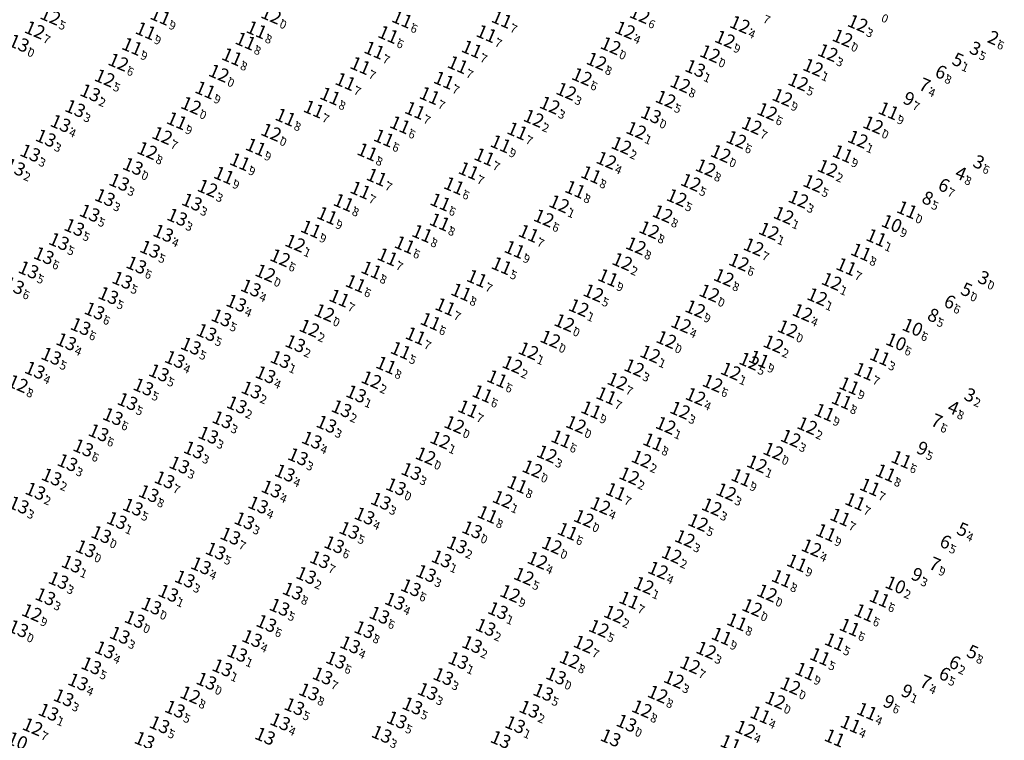
# Model space of a CAD drawing. Extents: x 303734 to 53418836, y 5724219 to 55742396.
# Drawn here: x 5613350 to 5613588, y 5729343 to 5729517 of the extents above; entities that cross this region are included whole.
import ezdxf
from ezdxf.enums import TextEntityAlignment as Align

# ---------------------------------------------------------------- set-up
doc = ezdxf.new("R2010")
doc.units = 0
doc.header["$LTSCALE"] = 20
doc.layers.add('5_CTRL_BW_ABR-12', color=63, linetype='CONTINUOUS')
doc.layers.add('6_SURVEY_TEXT', color=63, linetype='CONTINUOUS')
doc.styles.add('ISO', font='iso')

msp = doc.modelspace()

# ---------------------------------------------------------------- linework, layer by layer
at = {"layer": '5_CTRL_BW_ABR-12', "color": 6, "linetype": 'Continuous'}
for p in [(5613360.146, 5729516.72), (5613526.768, 5729514.668), (5613555.25, 5729514.924), (5613356.38, 5729513.368), (5613499.026, 5729513.338), (5613352.544, 5729510.154), (5613495.553, 5729509.551), (5613523.166, 5729511.115), (5613519.561, 5729507.631), (5613548.026, 5729507.877), (5613376.575, 5729505.59), (5613492.135, 5729505.805), (5613544.467, 5729504.333), (5613373.276, 5729501.765), (5613488.605, 5729502.085), (5613512.368, 5729500.36), (5613540.862, 5729500.8), (5613484.821, 5729498.546), (5613480.83, 5729495.206), (5613508.833, 5729496.627), (5613537.048, 5729497.098), (5613505.297, 5729492.877), (5613533.365, 5729493.66), (5613476.936, 5729492.028), (5613558.977, 5729490.424), (5613501.715, 5729489.105), (5613529.651, 5729490.286), (5613387.175, 5729487.869), (5613525.925, 5729486.889), (5613555.282, 5729486.971), (5613383.563, 5729484.231), (5613498.15, 5729485.468), (5613494.51, 5729481.88), (5613518.496, 5729480.058), (5613547.97, 5729479.94), (5613514.913, 5729476.55), (5613544.492, 5729476.306), (5613398.13, 5729475.125), (5613483.099, 5729471.351), (5613511.513, 5729472.86), (5613540.93, 5729472.497), (5613508.106, 5729468.964), (5613479.39, 5729467.928), (5613537.353, 5729468.597), (5613504.867, 5729465.11), (5613533.776, 5729464.767), (5613419.31, 5729461.861), (5613501.65, 5729461.215), (5613530.094, 5729460.954), (5613415.668, 5729458.338), (5613498.35, 5729457.409), (5613526.539, 5729457.291), (5613522.899, 5729453.576), (5613548.953, 5729452.625), (5613491.387, 5729449.841), (5613545.456, 5729448.921), (5613487.835, 5729446.288), (5613515.987, 5729445.987), (5613426.37, 5729445.07), (5613541.9, 5729445.095), (5613422.747, 5729441.323), (5613512.571, 5729442.326), (5613509.001, 5729438.579), (5613475.688, 5729435.858), (5613534.883, 5729437.52), (5613505.104, 5729435.102), (5613529.03, 5729433.35), (5613471.803, 5729432.535), (5613501.222, 5729431.778), (5613524.583, 5729430.945), (5613437.722, 5729428.86), (5613497.164, 5729428.501), (5613352.315, 5729427.93), (5613520.19, 5729428.03), (5613516.065, 5729424.836), (5613512.324, 5729421.516), (5613487.175, 5729418.09), (5613508.86, 5729417.855), (5613543.05, 5729417.78), (5613454.363, 5729414.326), (5613539.056, 5729414.74), (5613450.826, 5729410.469), (5613480.136, 5729410.944), (5613503.003, 5729409.725), (5613534.848, 5729411.613), (5613530.898, 5729408.538), (5613500.036, 5729405.659), (5613443.66, 5729403.03), (5613469.447, 5729399.987), (5613523.463, 5729401.788), (5613493.068, 5729398.474), (5613519.989, 5729398.154), (5613489.062, 5729395.376), (5613516.678, 5729394.4), (5613513.48, 5729390.498), (5613368.692, 5729388.058), (5613544.076, 5729388.262), (5613510.296, 5729386.636), (5613477.861, 5729385.264), (5613474.57, 5729381.4), (5613506.997, 5729382.864), (5613503.554, 5729379.217), (5613471.25, 5729377.25), (5613529.739, 5729373.845), (5613355.673, 5729372.607), (5613496.333, 5729372.26), (5613492.695, 5729368.822), (5613489, 5729365.019), (5613518.633, 5729363.546), (5613485.627, 5729361.28), (5613514.743, 5729360), (5613482.343, 5729357.327), (5613397.848, 5729356.076), (5613510.826, 5729356.486), (5613393.944, 5729352.752), (5613506.92, 5729352.925), (5613503.091, 5729349.37), (5613499.363, 5729345.929), (5613355.853, 5729345.047), (5613528.092, 5729344.472)]:
    msp.add_point(p, dxfattribs=at)
at = {"layer": '5_CTRL_BW_ABR-12', "color": 1, "linetype": 'Continuous'}
for p in [(5613386.732, 5729516.678), (5613413.49, 5729516.968), (5613445.138, 5729515.975), (5613469.213, 5729515.94), (5613383.178, 5729513.143), (5613409.97, 5729513.41), (5613441.78, 5729512.256), (5613465.526, 5729512.465), (5613407.3, 5729510.67), (5613551.588, 5729511.415), (5613379.889, 5729509.375), (5613438.414, 5729508.495), (5613461.974, 5729508.741), (5613404.016, 5729506.879), (5613435.04, 5729504.75), (5613458.588, 5729504.969), (5613400.86, 5729502.913), (5613431.444, 5729500.892), (5613455.233, 5729501.219), (5613397.569, 5729498.858), (5613451.776, 5729497.505), (5613394.151, 5729495.123), (5613427.757, 5729497.383), (5613423.79, 5729494.25), (5613448.255, 5729493.934), (5613562.69, 5729493.846), (5613390.696, 5729491.43), (5613416.963, 5729492.292), (5613444.638, 5729490.451), (5613413.5, 5729488.65), (5613472.978, 5729488.966), (5613440.74, 5729487.26), (5613468.954, 5729485.853), (5613409.791, 5729485.076), (5613436.74, 5729483.9), (5613522.149, 5729483.503), (5613551.611, 5729483.465), (5613405.944, 5729481.52), (5613465.024, 5729482.702), (5613461.22, 5729479.37), (5613402.092, 5729478.262), (5613438.99, 5729477.81), (5613490.802, 5729478.406), (5613435.057, 5729474.683), (5613457.684, 5729475.739), (5613486.953, 5729474.853), (5613430.995, 5729471.672), (5613454.381, 5729471.798), (5613567.145, 5729469.941), (5613427.02, 5729468.53), (5613454.22, 5729466.98), (5613423.109, 5729465.266), (5613475.715, 5729464.22), (5613449.976, 5729464.187), (5613559.74, 5729463.198), (5613445.746, 5729461.476), (5613472.309, 5729460.348), (5613556.054, 5729459.71), (5613441.605, 5729458.556), (5613437.71, 5729455.38), (5613469.185, 5729456.408), (5613552.488, 5729456.194), (5613412.09, 5729454.65), (5613463.22, 5729453.35), (5613494.897, 5729453.533), (5613433.909, 5729452.116), (5613459.424, 5729450.042), (5613429.97, 5729448.591), (5613519.39, 5729449.82), (5613455.578, 5729446.507), (5613452.005, 5729442.962), (5613484.36, 5729442.65), (5613538.305, 5729441.18), (5613448.397, 5729439.475), (5613480.96, 5729438.69), (5613444.8, 5729435.96), (5613531.358, 5729433.856), (5613560.616, 5729434.433), (5613441.283, 5729432.406), (5613556.81, 5729430.9), (5613468.091, 5729429.117), (5613553.192, 5729427.427), (5613464.554, 5729425.5), (5613494.49, 5729425.03), (5613551.36, 5729423.89), (5613461.079, 5729421.839), (5613490.823, 5729421.599), (5613547.183, 5729421.003), (5613457.755, 5729418.043), (5613483.606, 5729414.586), (5613505.806, 5729413.866), (5613565.784, 5729409.627), (5613476.63, 5729407.34), (5613527.107, 5729405.266), (5613561.976, 5729406.362), (5613472.969, 5729403.58), (5613558.2, 5729402.964), (5613496.786, 5729401.858), (5613554.626, 5729399.451), (5613465.79, 5729396.33), (5613551.023, 5729395.699), (5613485.131, 5729392.26), (5613547.58, 5729391.964), (5613481.343, 5729388.907), (5613540.554, 5729384.618), (5613536.893, 5729380.883), (5613533.331, 5729377.363), (5613500.012, 5729375.667), (5613560.518, 5729376.063), (5613556.847, 5729372.604), (5613526.073, 5729370.378), (5613553.282, 5729369.092), (5613522.34, 5729366.925), (5613549.701, 5729365.579), (5613546.133, 5729362.001), (5613542.573, 5729358.458), (5613538.979, 5729354.965), (5613535.331, 5729351.49), (5613531.703, 5729347.955), (5613557.46, 5729348.781), (5613553.502, 5729345.67)]:
    msp.add_point(p, dxfattribs=at)
at = {"layer": '5_CTRL_BW_ABR-12', "color": 9, "linetype": 'Continuous'}
for p in [(5613586.871, 5729511.958), (5613582.505, 5729509.345), (5613583.357, 5729481.913), (5613584.525, 5729453.953), (5613581.222, 5729425.649)]:
    msp.add_point(p, dxfattribs=at)
at = {"layer": '5_CTRL_BW_ABR-12', "color": 10, "linetype": 'Continuous'}
for p in [(5613578.297, 5729506.614), (5613579.01, 5729479.207), (5613580.381, 5729451.102), (5613577.202, 5729422.597), (5613579.438, 5729393.176), (5613581.823, 5729363.587)]:
    msp.add_point(p, dxfattribs=at)
at = {"layer": '5_CTRL_BW_ABR-12', "color": 2, "linetype": 'Continuous'}
for p in [(5613515.977, 5729504.066), (5613369.776, 5729498.17), (5613366.14, 5729494.385), (5613362.603, 5729490.777), (5613359.046, 5729487.24), (5613355.29, 5729483.64), (5613351.62, 5729480.204), (5613380.094, 5729480.413), (5613376.775, 5729476.58), (5613373.326, 5729472.873), (5613394.354, 5729471.783), (5613369.643, 5729469.123), (5613390.793, 5729468.142), (5613365.928, 5729465.671), (5613387.436, 5729464.254), (5613362.23, 5729462.262), (5613384.23, 5729460.393), (5613358.559, 5729458.849), (5613354.862, 5729455.407), (5613380.93, 5729456.58), (5613377.52, 5729452.915), (5613351.381, 5729451.627), (5613408.607, 5729451.028), (5613374.157, 5729449.205), (5613370.817, 5729445.48), (5613405.084, 5729447.386), (5613401.474, 5729443.827), (5613367.451, 5729441.722), (5613363.978, 5729438.055), (5613397.88, 5729440.299), (5613394.103, 5729437.011), (5613419.34, 5729437.593), (5613360.36, 5729434.57), (5613390.23, 5729433.781), (5613415.762, 5729433.776), (5613356.398, 5729431.175), (5613386.378, 5729430.528), (5613412.14, 5729430.09), (5613382.617, 5729427.126), (5613408.724, 5729426.393), (5613434.038, 5729425.444), (5613378.786, 5729423.605), (5613405.209, 5729422.793), (5613430.505, 5729421.876), (5613375.248, 5729419.968), (5613401.718, 5729419.209), (5613426.865, 5729418.136), (5613371.793, 5729416.067), (5613398.31, 5729415.502), (5613423.331, 5729414.285), (5613368.086, 5729412.403), (5613394.81, 5729411.914), (5613419.983, 5729410.276), (5613364.28, 5729408.854), (5613391.313, 5729408.284), (5613360.456, 5729405.378), (5613416.811, 5729406.331), (5613447.361, 5729406.723), (5613387.736, 5729404.691), (5613413.567, 5729402.475), (5613356.54, 5729401.955), (5613383.908, 5729401.366), (5613352.509, 5729398.61), (5613380.086, 5729398.109), (5613410.355, 5729398.628), (5613440.015, 5729399.543), (5613436.076, 5729395.963), (5613376.206, 5729394.881), (5613407.042, 5729394.806), (5613372.437, 5729391.478), (5613403.651, 5729391.123), (5613432.38, 5729392.5), (5613462.063, 5729392.63), (5613428.727, 5729389.041), (5613458.398, 5729388.978), (5613400.107, 5729387.492), (5613365.287, 5729384.356), (5613396.539, 5729383.938), (5613425.267, 5729385.42), (5613454.688, 5729385.59), (5613421.963, 5729381.616), (5613450.94, 5729382.09), (5613362.105, 5729380.412), (5613392.631, 5729380.738), (5613447.272, 5729378.643), (5613358.94, 5729376.475), (5613388.656, 5729377.316), (5613418.704, 5729377.821), (5613384.557, 5729374.23), (5613415.524, 5729373.928), (5613443.403, 5729375.381), (5613439.66, 5729372.008), (5613468.307, 5729373.107), (5613380.52, 5729370.988), (5613412.348, 5729370.016), (5613465.333, 5729369.073), (5613352.396, 5729368.745), (5613376.92, 5729367.16), (5613436.017, 5729368.511), (5613408.888, 5729366.36), (5613432.593, 5729364.854), (5613462.057, 5729364.922), (5613373.317, 5729363.63), (5613405.318, 5729362.803), (5613370.031, 5729359.792), (5613429.168, 5729361.169), (5613458.735, 5729361.081), (5613401.701, 5729359.294), (5613425.92, 5729357.328), (5613455.108, 5729357.193), (5613366.832, 5729355.874), (5613422.644, 5729353.461), (5613451.318, 5729353.59), (5613479.255, 5729353.393), (5613363.349, 5729352.061), (5613447.634, 5729350.088), (5613359.693, 5729348.58), (5613390.245, 5729349.3), (5613419.115, 5729349.913), (5613475.893, 5729349.29), (5613386.52, 5729345.545), (5613415.678, 5729346.26), (5613443.869, 5729346.701), (5613472.461, 5729345.566), (5613440.205, 5729343.232)]:
    msp.add_point(p, dxfattribs=at)
at = {"layer": '5_CTRL_BW_ABR-12', "color": 27, "linetype": 'Continuous'}
for p in [(5613574.187, 5729503.67), (5613570.267, 5729500.525), (5613574.923, 5729476.315), (5613576.32, 5729448.16), (5613573.166, 5729419.408), (5613575.306, 5729390.185), (5613572.72, 5729384.805), (5613577.523, 5729361.015), (5613575.102, 5729358.257), (5613570.49, 5729356.31)]:
    msp.add_point(p, dxfattribs=at)
at = {"layer": '5_CTRL_BW_ABR-12', "color": 3, "linetype": 'Continuous'}
for p in [(5613566.461, 5729497.22), (5613569.709, 5729412.754), (5613568.416, 5729382.256), (5613565.978, 5729354.102), (5613561.639, 5729351.565)]:
    msp.add_point(p, dxfattribs=at)
at = {"layer": '5_CTRL_BW_ABR-12', "color": 5, "linetype": 'Continuous'}
for p in [(5613571.004, 5729473.199), (5613572.332, 5729444.914)]:
    msp.add_point(p, dxfattribs=at)
at = {"layer": '5_CTRL_BW_ABR-12', "color": 4, "linetype": 'Continuous'}
for p in [(5613563.425, 5729466.596), (5613568.475, 5729441.545), (5613564.51, 5729438.03), (5613564.36, 5729379.306)]:
    msp.add_point(p, dxfattribs=at)

# ---------------------------------------------------------------- texts
at = {"layer": '6_SURVEY_TEXT', "color": 6, "linetype": 'Continuous', "style": 'ISO', "oblique": 15}
for s, p in [('12', (5613359.654, 5729516.93)), ('12', (5613502.078, 5729517.287)), ('12', (5613526.276, 5729514.878)), ('12', (5613554.758, 5729515.134)), ('12', (5613355.888, 5729513.578)), ('12', (5613498.534, 5729513.548)), ('12', (5613522.674, 5729511.325)), ('13', (5613352.052, 5729510.364)), ('12', (5613495.061, 5729509.761)), ('12', (5613519.069, 5729507.841)), ('12', (5613547.534, 5729508.087)), ('12', (5613376.083, 5729505.8)), ('12', (5613491.643, 5729506.015)), ('12', (5613543.975, 5729504.543)), ('12', (5613372.784, 5729501.975)), ('12', (5613488.113, 5729502.295)), ('12', (5613511.876, 5729500.57)), ('12', (5613540.37, 5729501.01)), ('12', (5613484.329, 5729498.756)), ('12', (5613536.556, 5729497.308)), ('12', (5613480.338, 5729495.416)), ('12', (5613508.341, 5729496.837)), ('12', (5613476.444, 5729492.238)), ('13', (5613504.805, 5729493.087)), ('12', (5613532.873, 5729493.87)), ('12', (5613529.159, 5729490.496)), ('12', (5613558.485, 5729490.634)), ('12', (5613386.683, 5729488.079)), ('12', (5613501.223, 5729489.315)), ('12', (5613497.658, 5729485.678)), ('12', (5613525.433, 5729487.099)), ('12', (5613554.79, 5729487.181)), ('12', (5613383.071, 5729484.441)), ('12', (5613494.018, 5729482.09)), ('12', (5613518.004, 5729480.268)), ('12', (5613547.478, 5729480.15)), ('12', (5613514.421, 5729476.76)), ('12', (5613544, 5729476.516)), ('12', (5613397.638, 5729475.335)), ('12', (5613482.607, 5729471.561)), ('12', (5613511.021, 5729473.07)), ('12', (5613540.438, 5729472.707)), ('12', (5613507.614, 5729469.174)), ('12', (5613536.861, 5729468.807)), ('12', (5613478.898, 5729468.138)), ('12', (5613504.375, 5729465.32)), ('12', (5613533.284, 5729464.977)), ('12', (5613418.818, 5729462.071)), ('12', (5613501.158, 5729461.425)), ('12', (5613529.602, 5729461.164)), ('12', (5613415.176, 5729458.548)), ('12', (5613497.858, 5729457.619)), ('12', (5613526.047, 5729457.501)), ('12', (5613522.407, 5729453.786)), ('12', (5613548.461, 5729452.835)), ('12', (5613490.895, 5729450.051)), ('12', (5613544.964, 5729449.131)), ('12', (5613425.878, 5729445.28)), ('12', (5613487.343, 5729446.498)), ('12', (5613515.495, 5729446.197)), ('12', (5613541.408, 5729445.305)), ('12', (5613512.079, 5729442.536)), ('12', (5613422.255, 5729441.533)), ('12', (5613508.509, 5729438.789)), ('12', (5613534.391, 5729437.73)), ('12', (5613475.196, 5729436.068)), ('12', (5613504.612, 5729435.312)), ('12', (5613471.311, 5729432.745)), ('12', (5613528.538, 5729433.56)), ('12', (5613500.73, 5729431.988)), ('12', (5613524.091, 5729431.155)), ('12', (5613351.823, 5729428.14)), ('12', (5613437.23, 5729429.07)), ('12', (5613496.672, 5729428.711)), ('12', (5613519.698, 5729428.24)), ('12', (5613515.573, 5729425.046)), ('12', (5613511.832, 5729421.726)), ('12', (5613486.683, 5729418.3)), ('12', (5613508.368, 5729418.065)), ('12', (5613542.558, 5729417.99)), ('12', (5613453.871, 5729414.536)), ('12', (5613538.564, 5729414.95)), ('12', (5613534.356, 5729411.823)), ('12', (5613450.334, 5729410.679)), ('12', (5613479.644, 5729411.154)), ('12', (5613502.511, 5729409.935)), ('12', (5613530.406, 5729408.748)), ('12', (5613499.544, 5729405.869)), ('13', (5613443.168, 5729403.24)), ('12', (5613522.971, 5729401.998)), ('12', (5613468.955, 5729400.197)), ('12', (5613492.576, 5729398.684)), ('12', (5613519.497, 5729398.364)), ('12', (5613488.57, 5729395.586)), ('12', (5613516.186, 5729394.61)), ('12', (5613512.988, 5729390.708)), ('13', (5613368.2, 5729388.268)), ('12', (5613543.584, 5729388.472)), ('12', (5613477.369, 5729385.474)), ('12', (5613509.804, 5729386.846)), ('12', (5613506.505, 5729383.074)), ('12', (5613474.078, 5729381.61)), ('12', (5613503.062, 5729379.427)), ('12', (5613470.758, 5729377.46)), ('12', (5613529.247, 5729374.055)), ('12', (5613355.181, 5729372.817)), ('12', (5613495.841, 5729372.47)), ('12', (5613492.203, 5729369.032)), ('12', (5613488.508, 5729365.229)), ('12', (5613518.141, 5729363.756)), ('12', (5613485.135, 5729361.49)), ('12', (5613514.251, 5729360.21)), ('13', (5613481.851, 5729357.537)), ('12', (5613510.334, 5729356.696)), ('13', (5613397.356, 5729356.286)), ('12', (5613393.452, 5729352.962)), ('12', (5613506.428, 5729353.135)), ('12', (5613502.599, 5729349.58)), ('12', (5613355.361, 5729345.257)), ('13', (5613498.871, 5729346.139)), ('12', (5613527.6, 5729344.682))]:
    msp.add_text(s, height=3.2, rotation=336.91255, dxfattribs=at).set_placement(p, align=Align.MIDDLE_RIGHT)
at = {"layer": '6_SURVEY_TEXT', "color": 1, "linetype": 'Continuous', "style": 'ISO', "oblique": 15}
for s, p in [('11', (5613386.24, 5729516.888)), ('12', (5613412.998, 5729517.178)), ('11', (5613444.646, 5729516.185)), ('11', (5613468.721, 5729516.15)), ('11', (5613409.478, 5729513.62)), ('11', (5613382.686, 5729513.353)), ('11', (5613441.288, 5729512.466)), ('11', (5613465.034, 5729512.675)), ('12', (5613551.096, 5729511.625)), ('11', (5613379.397, 5729509.585)), ('11', (5613406.808, 5729510.88)), ('11', (5613461.482, 5729508.951)), ('11', (5613403.524, 5729507.089)), ('11', (5613437.922, 5729508.705)), ('11', (5613434.548, 5729504.96)), ('11', (5613458.096, 5729505.179)), ('12', (5613400.368, 5729503.123)), ('11', (5613430.952, 5729501.102)), ('11', (5613454.741, 5729501.429)), ('11', (5613397.077, 5729499.068)), ('11', (5613427.265, 5729497.593)), ('11', (5613451.284, 5729497.715)), ('12', (5613393.659, 5729495.333)), ('11', (5613416.471, 5729492.502)), ('11', (5613423.298, 5729494.46)), ('11', (5613447.763, 5729494.144)), ('11', (5613562.198, 5729494.056)), ('11', (5613390.204, 5729491.64)), ('11', (5613444.146, 5729490.661)), ('12', (5613413.008, 5729488.86)), ('11', (5613440.248, 5729487.47)), ('11', (5613472.486, 5729489.176)), ('11', (5613409.299, 5729485.286)), ('11', (5613468.462, 5729486.063)), ('11', (5613436.248, 5729484.11)), ('11', (5613464.532, 5729482.912)), ('12', (5613521.657, 5729483.713)), ('11', (5613551.119, 5729483.675)), ('11', (5613405.452, 5729481.73)), ('11', (5613401.6, 5729478.472)), ('11', (5613438.498, 5729478.02)), ('11', (5613460.728, 5729479.58)), ('11', (5613490.31, 5729478.616)), ('11', (5613457.192, 5729475.949)), ('11', (5613434.565, 5729474.893)), ('11', (5613486.461, 5729475.063)), ('11', (5613430.503, 5729471.882)), ('11', (5613453.889, 5729472.008)), ('11', (5613426.528, 5729468.74)), ('11', (5613566.653, 5729470.151)), ('11', (5613453.728, 5729467.19)), ('11', (5613422.617, 5729465.476)), ('11', (5613449.484, 5729464.397)), ('11', (5613475.223, 5729464.43)), ('11', (5613445.254, 5729461.686)), ('11', (5613559.248, 5729463.408)), ('11', (5613471.817, 5729460.558)), ('11', (5613555.562, 5729459.92)), ('11', (5613441.113, 5729458.766)), ('11', (5613468.693, 5729456.618)), ('12', (5613411.598, 5729454.86)), ('11', (5613437.218, 5729455.59)), ('11', (5613551.996, 5729456.404)), ('11', (5613433.417, 5729452.326)), ('11', (5613462.728, 5729453.56)), ('11', (5613494.405, 5729453.743)), ('11', (5613458.932, 5729450.252)), ('12', (5613518.898, 5729450.03)), ('11', (5613429.478, 5729448.801)), ('11', (5613455.086, 5729446.717)), ('11', (5613451.513, 5729443.172)), ('12', (5613483.868, 5729442.86)), ('12', (5613537.813, 5729441.39)), ('11', (5613447.905, 5729439.685)), ('12', (5613480.468, 5729438.9)), ('11', (5613444.308, 5729436.17)), ('11', (5613530.866, 5729434.066)), ('11', (5613560.124, 5729434.643)), ('11', (5613440.791, 5729432.616)), ('11', (5613556.318, 5729431.11)), ('11', (5613467.599, 5729429.327)), ('11', (5613464.062, 5729425.71)), ('11', (5613552.7, 5729427.637)), ('11', (5613493.998, 5729425.24)), ('11', (5613550.868, 5729424.1)), ('11', (5613460.587, 5729422.049)), ('11', (5613490.331, 5729421.809)), ('11', (5613546.691, 5729421.213)), ('12', (5613457.263, 5729418.253)), ('11', (5613483.114, 5729414.796)), ('11', (5613505.314, 5729414.076)), ('11', (5613565.292, 5729409.837)), ('12', (5613476.138, 5729407.55)), ('11', (5613561.484, 5729406.572)), ('11', (5613526.615, 5729405.476)), ('11', (5613472.477, 5729403.79)), ('11', (5613496.294, 5729402.068)), ('11', (5613557.708, 5729403.174)), ('11', (5613554.134, 5729399.661)), ('11', (5613465.298, 5729396.54)), ('11', (5613550.531, 5729395.909)), ('11', (5613484.639, 5729392.47)), ('11', (5613547.088, 5729392.174)), ('12', (5613480.851, 5729389.117)), ('11', (5613540.062, 5729384.828)), ('11', (5613536.401, 5729381.093)), ('11', (5613499.52, 5729375.877)), ('12', (5613532.839, 5729377.573)), ('11', (5613560.026, 5729376.273)), ('11', (5613556.355, 5729372.814)), ('11', (5613525.581, 5729370.588)), ('11', (5613552.79, 5729369.302)), ('11', (5613521.848, 5729367.135)), ('11', (5613549.209, 5729365.789)), ('11', (5613545.641, 5729362.211)), ('11', (5613542.081, 5729358.668)), ('12', (5613538.487, 5729355.175)), ('12', (5613534.839, 5729351.7)), ('11', (5613531.211, 5729348.165)), ('11', (5613556.968, 5729348.991)), ('11', (5613553.01, 5729345.88)), ('11', (5613549.167, 5729342.562)), ('11', (5613523.991, 5729341.209))]:
    msp.add_text(s, height=3.2, rotation=336.91255, dxfattribs=at).set_placement(p, align=Align.MIDDLE_RIGHT)
at = {"layer": '6_SURVEY_TEXT', "color": 6, "linetype": 'Continuous', "style": 'ISO', "oblique": 15}
for s, p in [('5', (5613359.962, 5729516.798)), ('6', (5613502.386, 5729517.155)), ('7', (5613530.162, 5729518.246)), ('4', (5613526.584, 5729514.746)), ('3', (5613555.066, 5729515.002)), ('7', (5613356.196, 5729513.446)), ('4', (5613498.842, 5729513.416)), ('0', (5613352.36, 5729510.232)), ('0', (5613495.369, 5729509.629)), ('9', (5613522.982, 5729511.193)), ('0', (5613519.377, 5729507.709)), ('3', (5613547.842, 5729507.955)), ('6', (5613376.391, 5729505.668)), ('8', (5613491.951, 5729505.883)), ('1', (5613544.283, 5729504.411)), ('5', (5613373.092, 5729501.843)), ('6', (5613488.421, 5729502.163)), ('8', (5613512.184, 5729500.438)), ('5', (5613540.678, 5729500.878)), ('3', (5613484.637, 5729498.624)), ('3', (5613480.646, 5729495.284)), ('5', (5613508.649, 5729496.705)), ('9', (5613536.864, 5729497.176)), ('0', (5613505.113, 5729492.955)), ('6', (5613533.181, 5729493.738)), ('2', (5613476.752, 5729492.106)), ('0', (5613558.793, 5729490.502)), ('1', (5613501.531, 5729489.183)), ('7', (5613529.467, 5729490.364)), ('7', (5613386.991, 5729487.947)), ('6', (5613525.741, 5729486.967)), ('1', (5613555.098, 5729487.049)), ('8', (5613383.379, 5729484.309)), ('2', (5613497.966, 5729485.546)), ('4', (5613494.326, 5729481.958)), ('8', (5613518.312, 5729480.136)), ('2', (5613547.786, 5729480.018)), ('5', (5613514.729, 5729476.628)), ('5', (5613544.308, 5729476.384)), ('3', (5613397.946, 5729475.203)), ('5', (5613511.329, 5729472.938)), ('3', (5613540.746, 5729472.575)), ('1', (5613482.915, 5729471.429)), ('6', (5613479.206, 5729468.006)), ('8', (5613507.922, 5729469.042)), ('1', (5613537.169, 5729468.675)), ('8', (5613504.683, 5729465.188)), ('1', (5613533.592, 5729464.845)), ('1', (5613419.126, 5729461.939)), ('8', (5613501.466, 5729461.293)), ('7', (5613529.91, 5729461.032)), ('6', (5613415.484, 5729458.416)), ('2', (5613498.166, 5729457.487)), ('6', (5613526.355, 5729457.369)), ('8', (5613522.715, 5729453.654)), ('1', (5613548.769, 5729452.703)), ('5', (5613491.203, 5729449.919)), ('1', (5613545.272, 5729448.999)), ('1', (5613487.651, 5729446.366)), ('9', (5613515.803, 5729446.065)), ('0', (5613426.186, 5729445.148)), ('4', (5613541.716, 5729445.173)), ('2', (5613422.563, 5729441.401)), ('4', (5613512.387, 5729442.404)), ('0', (5613508.817, 5729438.657)), ('1', (5613475.504, 5729435.936)), ('2', (5613534.699, 5729437.598)), ('1', (5613504.92, 5729435.18)), ('5', (5613528.846, 5729433.428)), ('2', (5613471.619, 5729432.613)), ('3', (5613501.038, 5729431.856)), ('2', (5613437.538, 5729428.938)), ('7', (5613496.98, 5729428.579)), ('1', (5613524.399, 5729431.023)), ('8', (5613352.131, 5729428.008)), ('6', (5613520.006, 5729428.108)), ('4', (5613515.881, 5729424.914)), ('3', (5613512.14, 5729421.594)), ('0', (5613486.991, 5729418.168)), ('1', (5613508.676, 5729417.933)), ('2', (5613542.866, 5729417.858)), ('3', (5613538.872, 5729414.818)), ('1', (5613454.179, 5729414.404)), ('0', (5613450.642, 5729410.547)), ('3', (5613479.952, 5729411.022)), ('2', (5613502.819, 5729409.803)), ('0', (5613534.664, 5729411.691)), ('1', (5613530.714, 5729408.616)), ('2', (5613499.852, 5729405.737)), ('0', (5613443.476, 5729403.108)), ('3', (5613523.279, 5729401.866)), ('1', (5613469.263, 5729400.065)), ('4', (5613492.884, 5729398.552)), ('3', (5613519.805, 5729398.232)), ('0', (5613488.878, 5729395.454)), ('5', (5613516.494, 5729394.478)), ('3', (5613513.296, 5729390.576)), ('0', (5613368.508, 5729388.136)), ('2', (5613510.112, 5729386.714)), ('4', (5613543.892, 5729388.34)), ('4', (5613477.677, 5729385.342)), ('5', (5613474.386, 5729381.478)), ('4', (5613506.813, 5729382.942)), ('1', (5613503.37, 5729379.295)), ('9', (5613471.066, 5729377.328)), ('0', (5613529.555, 5729373.923)), ('9', (5613355.489, 5729372.685)), ('2', (5613496.149, 5729372.338)), ('5', (5613492.511, 5729368.9)), ('7', (5613488.816, 5729365.097)), ('3', (5613518.449, 5729363.624)), ('8', (5613485.443, 5729361.358)), ('7', (5613514.559, 5729360.078)), ('0', (5613482.159, 5729357.405)), ('0', (5613397.664, 5729356.154)), ('3', (5613510.642, 5729356.564)), ('8', (5613393.76, 5729352.83)), ('8', (5613506.736, 5729353.003)), ('8', (5613502.907, 5729349.448)), ('0', (5613499.179, 5729346.007)), ('7', (5613355.669, 5729345.125)), ('4', (5613527.908, 5729344.55))]:
    msp.add_text(s, height=2, rotation=336.91255, dxfattribs=at).set_placement(p, align=Align.TOP_LEFT)
at = {"layer": '6_SURVEY_TEXT', "color": 1, "linetype": 'Continuous', "style": 'ISO', "oblique": 15}
for s, p in [('9', (5613386.548, 5729516.756)), ('0', (5613413.306, 5729517.046)), ('0', (5613558.716, 5729518.513)), ('6', (5613444.954, 5729516.053)), ('7', (5613469.029, 5729516.018)), ('9', (5613382.994, 5729513.221)), ('8', (5613409.786, 5729513.488)), ('6', (5613441.596, 5729512.334)), ('7', (5613465.342, 5729512.543)), ('8', (5613407.116, 5729510.748)), ('0', (5613551.404, 5729511.493)), ('9', (5613379.705, 5729509.453)), ('7', (5613438.23, 5729508.573)), ('7', (5613461.79, 5729508.819)), ('8', (5613403.832, 5729506.957)), ('7', (5613434.856, 5729504.828)), ('7', (5613458.404, 5729505.047)), ('0', (5613400.676, 5729502.991)), ('7', (5613431.26, 5729500.97)), ('7', (5613455.049, 5729501.297)), ('9', (5613397.385, 5729498.936)), ('7', (5613451.592, 5729497.583)), ('8', (5613427.573, 5729497.461)), ('0', (5613393.967, 5729495.201)), ('7', (5613423.606, 5729494.328)), ('7', (5613448.071, 5729494.012)), ('9', (5613562.506, 5729493.924)), ('9', (5613390.512, 5729491.508)), ('8', (5613416.779, 5729492.37)), ('6', (5613444.454, 5729490.529)), ('0', (5613413.316, 5729488.728)), ('7', (5613472.794, 5729489.044)), ('6', (5613440.556, 5729487.338)), ('9', (5613468.77, 5729485.931)), ('9', (5613409.607, 5729485.154)), ('8', (5613436.556, 5729483.978)), ('0', (5613521.965, 5729483.581)), ('9', (5613551.427, 5729483.543)), ('9', (5613405.76, 5729481.598)), ('7', (5613464.84, 5729482.78)), ('7', (5613461.036, 5729479.448)), ('9', (5613401.908, 5729478.34)), ('7', (5613438.806, 5729477.888)), ('8', (5613490.618, 5729478.484)), ('7', (5613434.873, 5729474.761)), ('6', (5613457.5, 5729475.817)), ('8', (5613486.769, 5729474.931)), ('8', (5613430.811, 5729471.75)), ('6', (5613454.197, 5729471.876)), ('0', (5613566.961, 5729470.019)), ('9', (5613426.836, 5729468.608)), ('8', (5613454.036, 5729467.058)), ('9', (5613422.925, 5729465.344)), ('7', (5613475.531, 5729464.298)), ('8', (5613449.792, 5729464.265)), ('1', (5613559.556, 5729463.276)), ('6', (5613445.562, 5729461.554)), ('9', (5613472.125, 5729460.426)), ('8', (5613555.87, 5729459.788)), ('7', (5613441.421, 5729458.634)), ('8', (5613437.526, 5729455.458)), ('5', (5613469.001, 5729456.486)), ('7', (5613552.304, 5729456.272)), ('0', (5613411.906, 5729454.728)), ('7', (5613463.036, 5729453.428)), ('9', (5613494.713, 5729453.611)), ('6', (5613433.725, 5729452.194)), ('8', (5613459.24, 5729450.12)), ('7', (5613429.786, 5729448.669)), ('0', (5613519.206, 5729449.898)), ('7', (5613455.394, 5729446.585)), ('6', (5613451.821, 5729443.04)), ('0', (5613484.176, 5729442.728)), ('0', (5613538.121, 5729441.258)), ('7', (5613448.213, 5729439.553)), ('0', (5613480.776, 5729438.768)), ('5', (5613444.616, 5729436.038)), ('9', (5613531.174, 5729433.934)), ('3', (5613560.432, 5729434.511)), ('8', (5613441.099, 5729432.484)), ('7', (5613556.626, 5729430.978)), ('6', (5613467.907, 5729429.195)), ('9', (5613553.008, 5729427.505)), ('6', (5613464.37, 5729425.578)), ('7', (5613494.306, 5729425.108)), ('8', (5613551.176, 5729423.968)), ('7', (5613460.895, 5729421.917)), ('9', (5613490.639, 5729421.677)), ('9', (5613546.999, 5729421.081)), ('0', (5613457.571, 5729418.121)), ('6', (5613483.422, 5729414.664)), ('8', (5613505.622, 5729413.944)), ('6', (5613565.6, 5729409.705)), ('0', (5613476.446, 5729407.418)), ('9', (5613526.923, 5729405.344)), ('8', (5613561.792, 5729406.44)), ('8', (5613472.785, 5729403.658)), ('7', (5613558.016, 5729403.042)), ('7', (5613496.602, 5729401.936)), ('7', (5613554.442, 5729399.529)), ('8', (5613465.606, 5729396.408)), ('7', (5613550.839, 5729395.777)), ('6', (5613484.947, 5729392.338)), ('9', (5613547.396, 5729392.042)), ('0', (5613481.159, 5729388.985)), ('9', (5613540.37, 5729384.696)), ('8', (5613536.709, 5729380.961)), ('0', (5613533.147, 5729377.441)), ('7', (5613499.828, 5729375.745)), ('6', (5613560.334, 5729376.141)), ('6', (5613556.663, 5729372.682)), ('8', (5613525.889, 5729370.456)), ('9', (5613522.156, 5729367.003)), ('6', (5613553.098, 5729369.17)), ('5', (5613549.517, 5729365.657)), ('5', (5613545.949, 5729362.079)), ('9', (5613542.389, 5729358.536)), ('0', (5613538.795, 5729355.043)), ('0', (5613535.147, 5729351.568)), ('4', (5613531.519, 5729348.033)), ('4', (5613557.276, 5729348.859)), ('4', (5613553.318, 5729345.748))]:
    msp.add_text(s, height=2, rotation=336.91255, dxfattribs=at).set_placement(p, align=Align.TOP_LEFT)
at = {"layer": '6_SURVEY_TEXT', "color": 9, "linetype": 'Continuous', "style": 'ISO', "oblique": 15}
for s, p in [('2', (5613586.379, 5729512.168)), ('3', (5613582.013, 5729509.555)), ('3', (5613582.865, 5729482.123)), ('3', (5613584.033, 5729454.163)), ('3', (5613580.73, 5729425.859))]:
    msp.add_text(s, height=3.2, rotation=336.91255, dxfattribs=at).set_placement(p, align=Align.MIDDLE_RIGHT)
for s, p in [('6', (5613586.687, 5729512.036)), ('5', (5613582.321, 5729509.423)), ('6', (5613583.173, 5729481.991)), ('0', (5613584.341, 5729454.031)), ('2', (5613581.038, 5729425.727))]:
    msp.add_text(s, height=2, rotation=336.91255, dxfattribs=at).set_placement(p, align=Align.TOP_LEFT)
at = {"layer": '6_SURVEY_TEXT', "color": 2, "linetype": 'Continuous', "style": 'ISO', "oblique": 15}
for p in [(5613515.485, 5729504.276), (5613369.284, 5729498.38), (5613365.648, 5729494.595), (5613362.111, 5729490.987), (5613358.554, 5729487.45), (5613354.798, 5729483.85), (5613351.128, 5729480.414), (5613379.602, 5729480.623), (5613376.283, 5729476.79), (5613372.834, 5729473.083), (5613393.862, 5729471.993), (5613369.151, 5729469.333), (5613390.301, 5729468.352), (5613365.436, 5729465.881), (5613386.944, 5729464.464), (5613361.738, 5729462.472), (5613358.067, 5729459.059), (5613383.738, 5729460.603), (5613380.438, 5729456.79), (5613354.37, 5729455.617), (5613350.889, 5729451.837), (5613377.028, 5729453.125), (5613373.665, 5729449.415), (5613408.115, 5729451.238), (5613404.592, 5729447.596), (5613370.325, 5729445.69), (5613400.982, 5729444.037), (5613366.959, 5729441.932), (5613397.388, 5729440.509), (5613363.486, 5729438.265), (5613418.848, 5729437.803), (5613393.611, 5729437.221), (5613359.868, 5729434.78), (5613389.738, 5729433.991), (5613415.27, 5729433.986), (5613355.906, 5729431.385), (5613385.886, 5729430.738), (5613411.648, 5729430.3), (5613382.125, 5729427.336), (5613408.232, 5729426.603), (5613433.546, 5729425.654), (5613378.294, 5729423.815), (5613404.717, 5729423.003), (5613430.013, 5729422.086), (5613374.756, 5729420.178), (5613401.226, 5729419.419), (5613371.301, 5729416.277), (5613426.373, 5729418.346), (5613397.818, 5729415.712), (5613422.839, 5729414.495), (5613367.594, 5729412.613), (5613394.318, 5729412.124), (5613363.788, 5729409.064), (5613419.491, 5729410.486), (5613390.821, 5729408.494), (5613416.319, 5729406.541), (5613446.869, 5729406.933), (5613359.964, 5729405.588), (5613387.244, 5729404.901), (5613356.048, 5729402.165), (5613413.075, 5729402.685), (5613383.416, 5729401.576), (5613439.523, 5729399.753), (5613352.017, 5729398.82), (5613379.594, 5729398.319), (5613409.863, 5729398.838), (5613375.714, 5729395.091), (5613406.55, 5729395.016), (5613435.584, 5729396.173), (5613431.888, 5729392.71), (5613461.571, 5729392.84), (5613371.945, 5729391.688), (5613403.159, 5729391.333), (5613399.615, 5729387.702), (5613428.235, 5729389.251), (5613457.906, 5729389.188), (5613424.775, 5729385.63), (5613454.196, 5729385.8), (5613364.795, 5729384.566), (5613396.047, 5729384.148), (5613361.613, 5729380.622), (5613392.139, 5729380.948), (5613421.471, 5729381.826), (5613450.448, 5729382.3), (5613418.212, 5729378.031), (5613446.78, 5729378.853), (5613358.448, 5729376.685), (5613388.164, 5729377.526), (5613442.911, 5729375.591), (5613384.065, 5729374.44), (5613415.032, 5729374.138), (5613467.815, 5729373.317), (5613380.028, 5729371.198), (5613439.168, 5729372.218), (5613351.904, 5729368.955), (5613411.856, 5729370.226), (5613435.525, 5729368.721), (5613464.841, 5729369.283), (5613376.428, 5729367.37), (5613408.396, 5729366.57), (5613372.825, 5729363.84), (5613432.101, 5729365.064), (5613461.565, 5729365.132), (5613404.826, 5729363.013), (5613428.676, 5729361.379), (5613369.539, 5729360.002), (5613401.209, 5729359.504), (5613458.243, 5729361.291), (5613425.428, 5729357.538), (5613454.616, 5729357.403), (5613366.34, 5729356.084), (5613362.857, 5729352.271), (5613422.152, 5729353.671), (5613450.826, 5729353.8), (5613478.763, 5729353.603), (5613389.753, 5729349.51), (5613418.623, 5729350.123), (5613447.142, 5729350.298), (5613475.401, 5729349.5), (5613359.201, 5729348.79), (5613386.028, 5729345.755), (5613415.186, 5729346.47), (5613443.377, 5729346.911), (5613471.969, 5729345.776), (5613411.539, 5729343), (5613439.713, 5729343.442), (5613495.047, 5729342.586), (5613382.418, 5729341.973), (5613468.461, 5729342.184)]:
    msp.add_text('13', height=3.2, rotation=336.91255, dxfattribs=at).set_placement(p, align=Align.MIDDLE_RIGHT)
at = {"layer": '6_SURVEY_TEXT', "color": 10, "linetype": 'Continuous', "style": 'ISO', "oblique": 15}
for s, p in [('5', (5613577.805, 5729506.824)), ('4', (5613578.518, 5729479.417)), ('5', (5613579.889, 5729451.312)), ('4', (5613576.71, 5729422.807)), ('5', (5613578.946, 5729393.386)), ('5', (5613581.331, 5729363.797))]:
    msp.add_text(s, height=3.2, rotation=336.91255, dxfattribs=at).set_placement(p, align=Align.MIDDLE_RIGHT)
at = {"layer": '6_SURVEY_TEXT', "color": 27, "linetype": 'Continuous', "style": 'ISO', "oblique": 15}
for s, p in [('6', (5613573.695, 5729503.88)), ('7', (5613569.775, 5729500.735)), ('6', (5613574.431, 5729476.525)), ('6', (5613575.828, 5729448.37)), ('7', (5613572.674, 5729419.618)), ('6', (5613574.814, 5729390.395)), ('7', (5613572.228, 5729385.015)), ('6', (5613577.031, 5729361.225)), ('6', (5613574.61, 5729358.467)), ('7', (5613569.998, 5729356.52))]:
    msp.add_text(s, height=3.2, rotation=336.91255, dxfattribs=at).set_placement(p, align=Align.MIDDLE_RIGHT)
at = {"layer": '6_SURVEY_TEXT', "color": 10, "linetype": 'Continuous', "style": 'ISO', "oblique": 15}
for s, p in [('1', (5613578.113, 5729506.692)), ('8', (5613578.826, 5729479.285)), ('0', (5613580.197, 5729451.18)), ('8', (5613577.018, 5729422.675)), ('4', (5613579.254, 5729393.254)), ('8', (5613581.639, 5729363.665))]:
    msp.add_text(s, height=2, rotation=336.91255, dxfattribs=at).set_placement(p, align=Align.TOP_LEFT)
at = {"layer": '6_SURVEY_TEXT', "color": 2, "linetype": 'Continuous', "style": 'ISO', "oblique": 15}
for s, p in [('1', (5613515.793, 5729504.144)), ('2', (5613369.592, 5729498.248)), ('3', (5613365.956, 5729494.463)), ('4', (5613362.419, 5729490.855)), ('3', (5613358.862, 5729487.318)), ('3', (5613355.106, 5729483.718)), ('2', (5613351.436, 5729480.282)), ('0', (5613379.91, 5729480.491)), ('3', (5613376.591, 5729476.658)), ('3', (5613373.142, 5729472.951)), ('3', (5613394.17, 5729471.861)), ('5', (5613369.459, 5729469.201)), ('3', (5613390.609, 5729468.22)), ('5', (5613365.744, 5729465.749)), ('5', (5613362.046, 5729462.34)), ('4', (5613387.252, 5729464.332)), ('5', (5613384.046, 5729460.471)), ('6', (5613358.375, 5729458.927)), ('5', (5613354.678, 5729455.485)), ('6', (5613380.746, 5729456.658)), ('5', (5613377.336, 5729452.993)), ('6', (5613351.197, 5729451.705)), ('4', (5613408.423, 5729451.106)), ('5', (5613373.973, 5729449.283)), ('6', (5613370.633, 5729445.558)), ('4', (5613404.9, 5729447.464)), ('5', (5613401.29, 5729443.905)), ('6', (5613367.267, 5729441.8)), ('5', (5613397.696, 5729440.377)), ('4', (5613363.794, 5729438.133)), ('5', (5613393.919, 5729437.089)), ('2', (5613419.156, 5729437.671)), ('5', (5613360.176, 5729434.648)), ('4', (5613390.046, 5729433.859)), ('1', (5613415.578, 5729433.854)), ('4', (5613356.214, 5729431.253)), ('5', (5613386.194, 5729430.606)), ('4', (5613411.956, 5729430.168)), ('5', (5613382.433, 5729427.204)), ('2', (5613408.54, 5729426.471)), ('1', (5613433.854, 5729425.522)), ('5', (5613378.602, 5729423.683)), ('2', (5613405.025, 5729422.871)), ('2', (5613430.321, 5729421.954)), ('6', (5613375.064, 5729420.046)), ('3', (5613401.534, 5729419.287)), ('3', (5613426.681, 5729418.214)), ('6', (5613371.609, 5729416.145)), ('3', (5613398.126, 5729415.58)), ('6', (5613367.902, 5729412.481)), ('4', (5613423.147, 5729414.363)), ('3', (5613394.626, 5729411.992)), ('3', (5613419.799, 5729410.354)), ('3', (5613364.096, 5729408.932)), ('3', (5613391.129, 5729408.362)), ('2', (5613360.272, 5729405.456)), ('7', (5613387.552, 5729404.769)), ('4', (5613416.627, 5729406.409)), ('3', (5613447.177, 5729406.801)), ('2', (5613356.356, 5729402.033)), ('8', (5613383.724, 5729401.444)), ('4', (5613413.383, 5729402.553)), ('3', (5613352.325, 5729398.688)), ('5', (5613379.902, 5729398.187)), ('4', (5613410.171, 5729398.706)), ('3', (5613439.831, 5729399.621)), ('4', (5613435.892, 5729396.041)), ('1', (5613376.022, 5729394.959)), ('3', (5613406.858, 5729394.884)), ('0', (5613372.253, 5729391.556)), ('7', (5613403.467, 5729391.201)), ('5', (5613432.196, 5729392.578)), ('0', (5613461.879, 5729392.708)), ('6', (5613428.543, 5729389.119)), ('2', (5613458.214, 5729389.056)), ('5', (5613399.923, 5729387.57)), ('1', (5613365.103, 5729384.434)), ('4', (5613396.355, 5729384.016)), ('7', (5613425.083, 5729385.498)), ('1', (5613454.504, 5729385.668)), ('2', (5613421.779, 5729381.694)), ('3', (5613450.756, 5729382.168)), ('3', (5613361.921, 5729380.49)), ('3', (5613392.447, 5729380.816)), ('6', (5613447.088, 5729378.721)), ('3', (5613358.756, 5729376.553)), ('1', (5613388.472, 5729377.394)), ('8', (5613418.52, 5729377.899)), ('0', (5613384.373, 5729374.308)), ('5', (5613415.34, 5729374.006)), ('4', (5613443.219, 5729375.459)), ('6', (5613439.476, 5729372.086)), ('1', (5613468.123, 5729373.185)), ('0', (5613380.336, 5729371.066)), ('6', (5613412.164, 5729370.094)), ('0', (5613352.212, 5729368.823)), ('3', (5613376.736, 5729367.238)), ('8', (5613435.833, 5729368.589)), ('2', (5613465.149, 5729369.151)), ('4', (5613408.704, 5729366.438)), ('4', (5613432.409, 5729364.932)), ('2', (5613461.873, 5729365)), ('4', (5613373.133, 5729363.708)), ('1', (5613405.134, 5729362.881)), ('5', (5613369.847, 5729359.87)), ('6', (5613428.984, 5729361.247)), ('1', (5613458.551, 5729361.159)), ('1', (5613401.517, 5729359.372)), ('7', (5613425.736, 5729357.406)), ('4', (5613366.648, 5729355.952)), ('3', (5613454.924, 5729357.271)), ('8', (5613422.46, 5729353.539)), ('3', (5613451.134, 5729353.668)), ('5', (5613479.071, 5729353.471)), ('3', (5613363.165, 5729352.139)), ('5', (5613447.45, 5729350.166)), ('1', (5613359.509, 5729348.658)), ('5', (5613390.061, 5729349.378)), ('5', (5613418.931, 5729349.991)), ('2', (5613475.709, 5729349.368)), ('5', (5613386.336, 5729345.623)), ('4', (5613415.494, 5729346.338)), ('5', (5613443.685, 5729346.779)), ('1', (5613472.277, 5729345.644)), ('3', (5613440.021, 5729343.31))]:
    msp.add_text(s, height=2, rotation=336.91255, dxfattribs=at).set_placement(p, align=Align.TOP_LEFT)
at = {"layer": '6_SURVEY_TEXT', "color": 27, "linetype": 'Continuous', "style": 'ISO', "oblique": 15}
for s, p in [('8', (5613574.003, 5729503.748)), ('4', (5613570.083, 5729500.603)), ('7', (5613574.739, 5729476.393)), ('6', (5613576.136, 5729448.238)), ('6', (5613572.982, 5729419.486)), ('5', (5613575.122, 5729390.263)), ('9', (5613572.536, 5729384.883)), ('2', (5613577.339, 5729361.093)), ('5', (5613574.918, 5729358.335)), ('4', (5613570.306, 5729356.388))]:
    msp.add_text(s, height=2, rotation=336.91255, dxfattribs=at).set_placement(p, align=Align.TOP_LEFT)
at = {"layer": '6_SURVEY_TEXT', "color": 3, "linetype": 'Continuous', "style": 'ISO', "oblique": 15}
for p in [(5613565.969, 5729497.43), (5613569.217, 5729412.964), (5613567.924, 5729382.466), (5613565.486, 5729354.312), (5613561.147, 5729351.775)]:
    msp.add_text('9', height=3.2, rotation=336.91255, dxfattribs=at).set_placement(p, align=Align.MIDDLE_RIGHT)
for s, p in [('7', (5613566.277, 5729497.298)), ('5', (5613569.525, 5729412.832)), ('3', (5613568.232, 5729382.334)), ('1', (5613565.794, 5729354.18)), ('6', (5613561.455, 5729351.643))]:
    msp.add_text(s, height=2, rotation=336.91255, dxfattribs=at).set_placement(p, align=Align.TOP_LEFT)
at = {"layer": '6_SURVEY_TEXT', "color": 5, "linetype": 'Continuous', "style": 'ISO', "oblique": 15}
for p in [(5613570.512, 5729473.409), (5613571.84, 5729445.124)]:
    msp.add_text('8', height=3.2, rotation=336.91255, dxfattribs=at).set_placement(p, align=Align.MIDDLE_RIGHT)
for p in [(5613570.82, 5729473.277), (5613572.148, 5729444.992)]:
    msp.add_text('5', height=2, rotation=336.91255, dxfattribs=at).set_placement(p, align=Align.TOP_LEFT)
at = {"layer": '6_SURVEY_TEXT', "color": 4, "linetype": 'Continuous', "style": 'ISO', "oblique": 15}
for p in [(5613562.933, 5729466.806), (5613567.983, 5729441.755), (5613564.018, 5729438.24), (5613563.868, 5729379.516), (5613351.662, 5729341.884)]:
    msp.add_text('10', height=3.2, rotation=336.91255, dxfattribs=at).set_placement(p, align=Align.MIDDLE_RIGHT)
for s, p in [('9', (5613563.241, 5729466.674)), ('6', (5613568.291, 5729441.623)), ('6', (5613564.326, 5729438.108)), ('2', (5613564.176, 5729379.384))]:
    msp.add_text(s, height=2, rotation=336.91255, dxfattribs=at).set_placement(p, align=Align.TOP_LEFT)

doc.saveas('drawing.dxf')
